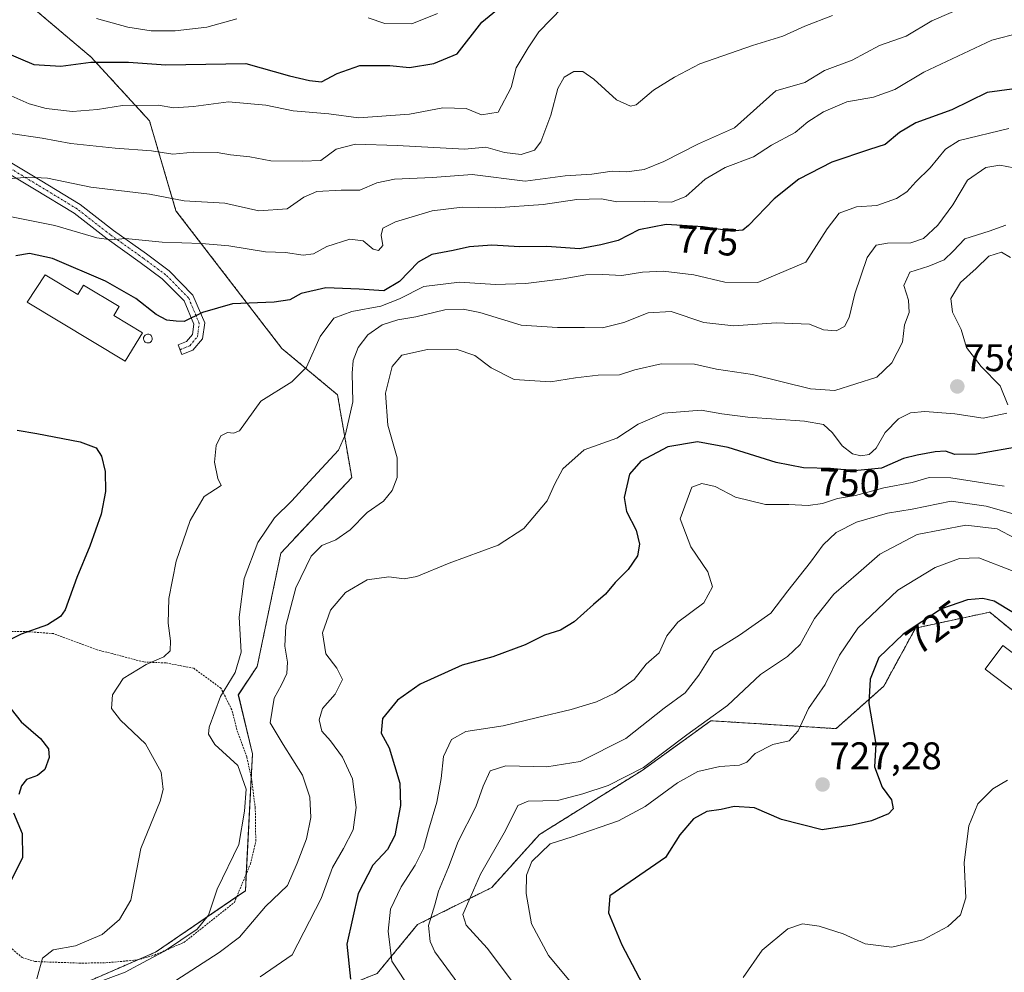
# Model space of a CAD drawing. Units: metres. Extents: x 593457 to 596893, y 4754516 to 4756876.
# Drawn here: x 594379 to 594634, y 4756202 to 4756449 of the extents above; entities that cross this region are included whole.
import ezdxf
from ezdxf.enums import TextEntityAlignment as Align

# ---------------------------------------------------------------- set-up
doc = ezdxf.new("R2010")
doc.units = ezdxf.units.M
doc.header["$MEASUREMENT"] = 0
doc.linetypes.add('TRAZO_Y_PUNTO', pattern=[1, 0.5, -0.25, 0, -0.25])
doc.linetypes.add('TRAZOS', pattern=[0.75, 0.5, -0.25])
for name, color, linetype, lineweight in [('Alambrada', 19, 'TRAZOS', 0), ('Arbolado forestal', 92, 'TRAZOS', 0), ('Arbolado forestal CxS', 92, 'Continuous', 0), ('Camino', 19, 'Continuous', 0), ('Camino Cxs', 19, 'Continuous', 0), ('Camino eje', 39, 'TRAZO_Y_PUNTO', 13), ('Carátula', 7, 'Continuous', 5), ('Curva de nivel maestra', 36, 'Continuous', 30), ('Curva de nivel normal', 36, 'Continuous', 0), ('Depósito genérico', 232, 'Continuous', 0), ('Depósito genérico Cxs', 232, 'Continuous', 0), ('Edificación industrial', 135, 'Continuous', 13), ('Edificación industrial Cxs', 135, 'Continuous', 13), ('Edificación ligera', 1, 'Continuous', 0), ('Edificación ligera Cxs', 1, 'Continuous', 0), ('Pastizal CxS', 92, 'Continuous', 0), ('Punto de cota en terreno', 7, 'Continuous', 0), ('Rótulo de curva de nivel directora', 19, 'Continuous', 0), ('Rótulo de punto de cota en terreno', 19, 'Continuous', 0)]:
    doc.layers.add(name, color=color, linetype=linetype, lineweight=lineweight)
doc.styles.add('Arial', font='txt', dxfattribs={"height": 0.2})

# ---------------------------------------------------------------- blocks, each defined once
blk = doc.blocks.new('*U187')
at = {"layer": 'Curva de nivel normal', "color": 36, "linetype": 'Continuous', "lineweight": 0}
blk.add_polyline3d([(594376.02, 4756408.08, 785), (594380.93, 4756408.46, 785), (594385.94, 4756408.2, 785), (594397.15, 4756405.9, 785), (594412.36, 4756404.06, 785), (594421.35, 4756402.38, 785), (594431.91, 4756401.72, 785), (594440.72, 4756399.76, 785), (594448.07, 4756400.32, 785), (594452.41, 4756403.33, 785), (594455.74, 4756404.75, 785), (594462.08, 4756405.11, 785), (594466.91, 4756405.1, 785), (594471.29, 4756406.99, 785), (594475.91, 4756407.94, 785), (594485.74, 4756408.4, 785), (594496, 4756409.21, 785), (594509.74, 4756407.47, 785), (594520.16, 4756408.84, 785), (594527.08, 4756409.28, 785), (594532.33, 4756410.03, 785), (594536.17, 4756409.86, 785), (594540.6, 4756410.52, 785), (594545.74, 4756412.57, 785), (594554.74, 4756417.14, 785), (594564.07, 4756421.25, 785), (594574.74, 4756430.9, 785), (594582.31, 4756433.02, 785), (594587.41, 4756436.19, 785), (594594.54, 4756438.82, 785), (594601.61, 4756442.62, 785), (594608.54, 4756445.04, 785), (594615.21, 4756449.02, 785), (594624.63, 4756453.1, 785)], dxfattribs=at)
blk = doc.blocks.new('*U209')
at = {"layer": 'Curva de nivel normal', "color": 36, "linetype": 'Continuous', "lineweight": 0}
for points in [[(594398.6, 4756449.64, 805), (594406.73, 4756447.4, 805), (594412.8, 4756446.41, 805), (594419.07, 4756446.42, 805), (594427.28, 4756447.43, 805), (594435.01, 4756449.51, 805)], [(594469.07, 4756449.8, 805), (594473.41, 4756448.33, 805), (594480.41, 4756448.25, 805), (594487.02, 4756450.91, 805)]]:
    blk.add_polyline3d(points, dxfattribs=at)
blk = doc.blocks.new('5PATER')
at = {"layer": 'Carátula', "linetype": 'Continuous', "lineweight": 5}
h = blk.add_hatch(color=250, dxfattribs=at)
edge = h.paths.add_edge_path()
edge.add_ellipse((0, 0.01), major_axis=(-1.33, -1.34), ratio=0.999422, start_angle=0, end_angle=360)

msp = doc.modelspace()

# ---------------------------------------------------------------- linework, layer by layer
at = {"layer": 'Alambrada', "color": 19, "linetype": 'TRAZOS', "lineweight": 0}
for points in [[(594394.21, 4756204.68, 768.4), (594401.05, 4756204.76, 768.06), (594409.17, 4756205.49, 769.35), (594413.64, 4756206.76, 770.85), (594421.32, 4756210.05, 766.06), (594434.4, 4756220.44, 767.25), (594438.53, 4756230.36, 766.01), (594439.93, 4756236.29, 765.23), (594439.8, 4756244.85, 766.9), (594438.85, 4756252.45, 766.04), (594437.57, 4756258.13, 764.33), (594435.05, 4756265.17, 765.56), (594433.73, 4756270.36, 770.06), (594430.89, 4756275.97, 767.86), (594423.8, 4756281.17, 768.2), (594416.64, 4756282.52, 770.15), (594410.89, 4756282.77, 770.62), (594402.73, 4756284.93, 772), (594398.85, 4756285.89, 772.59), (594387.48, 4756290.13, 774.71), (594380.09, 4756290.68, 775.37), (594375.09, 4756290.68, 776.25)], [(594376.2, 4756208.85, 773.72), (594379.32, 4756206.13, 772.27), (594382.69, 4756205.09, 771.04), (594394.21, 4756204.68, 768.4)]]:
    msp.add_polyline3d(points, dxfattribs=at)
at = {"layer": 'Arbolado forestal', "color": 92, "linetype": 'TRAZOS', "lineweight": 0}
for points in [[(594379.41, 4756454.71, 805.58), (594397.26, 4756439.6, 800.19), (594412.37, 4756423.12, 793.15), (594419.24, 4756399.77, 783.39), (594446.7, 4756364.06, 771.49), (594461.13, 4756352.05, 766.86), (594464.8, 4756330.61, 762.86), (594446.43, 4756311.02, 762.75), (594440.3, 4756281.62, 763.49), (594435.4, 4756274.27, 763.45), (594439.08, 4756258.96, 763.35), (594438.76, 4756252.84, 764.37), (594437.47, 4756227.81, 763.5), (594437.24, 4756223.44, 762.73), (594435.01, 4756221.92, 763.04), (594413.97, 4756207.52, 765.22), (594409.54, 4756205.6, 765.44), (594391.76, 4756197.88, 765.39)], [(594398.66, 4756097.9, 766.83), (594399, 4756101.49, 766.27), (594400.21, 4756113.9, 764.12), (594400.49, 4756116.88, 764.16), (594400.55, 4756117.78, 764.2), (594400.8, 4756121.84, 764.56), (594401.72, 4756136.48, 762.82), (594406.01, 4756153.01, 759.29), (594402.75, 4756163.54, 761.88), (594407.84, 4756170.16, 759.72), (594407.84, 4756180.57, 758.48), (594409.68, 4756194.05, 759.24), (594450.82, 4756193.76, 751.42), (594471.42, 4756202, 746.96), (594481.87, 4756214.66, 740.93), (594501.09, 4756224.28, 732.55), (594513.46, 4756238.01, 730.83), (594540.13, 4756254.67, 734.51), (594557.89, 4756267.53, 734.46), (594590.37, 4756265.48, 727.28), (594602.73, 4756276.46, 723.11), (594610.97, 4756291.57, 724.36), (594630.2, 4756295.69, 723.51), (594668.66, 4756264.1, 722.78)]]:
    msp.add_polyline3d(points, dxfattribs=at)
at = {"layer": 'Arbolado forestal CxS', "color": 92, "linetype": 'Continuous', "lineweight": 0}
for points in [[(594391.76, 4756197.88, 765.39), (594413.97, 4756207.52, 765.22), (594437.24, 4756223.44, 762.73), (594439.08, 4756258.96, 763.35), (594435.41, 4756274.27, 763.45), (594440.3, 4756281.62, 763.49), (594446.43, 4756311.02, 762.75), (594464.8, 4756330.61, 762.86), (594461.13, 4756352.05, 766.86), (594446.71, 4756364.06, 771.49), (594419.24, 4756399.77, 783.39), (594412.37, 4756423.12, 793.15), (594397.26, 4756439.6, 800.19), (594379.41, 4756454.71, 805.58)], [(594668.66, 4756264.1, 722.78), (594630.2, 4756295.69, 723.51), (594610.97, 4756291.57, 724.36), (594602.73, 4756276.46, 723.11), (594590.37, 4756265.48, 727.28), (594557.89, 4756267.53, 734.46), (594540.13, 4756254.67, 734.51), (594513.46, 4756238.01, 730.83), (594501.09, 4756224.28, 732.55), (594481.87, 4756214.66, 740.93), (594471.42, 4756202, 746.96)]]:
    msp.add_polyline3d(points, dxfattribs=at)
at = {"layer": 'Camino', "color": 19, "linetype": 'Continuous', "lineweight": 0}
msp.add_polyline3d([(594376.23, 4756412.36, 786.16), (594384, 4756407.69, 784.44), (594394.39, 4756401.37, 782.58), (594403, 4756394.67, 780.51), (594411.56, 4756388.57, 778.31), (594417.44, 4756384.22, 777.3), (594423.65, 4756377.92, 775.83), (594426.68, 4756370.75, 774.46), (594426.1, 4756366.59, 774.05), (594423.65, 4756363.65, 773.82), (594420.8, 4756362.5, 773.65), (594419.78, 4756365, 774.07), (594422.01, 4756365.9, 774.14), (594423.53, 4756367.73, 774.29), (594423.9, 4756370.39, 774.63), (594421.37, 4756376.4, 775.73), (594415.67, 4756382.17, 776.86), (594409.97, 4756386.39, 777.94), (594401.38, 4756392.51, 779.75), (594392.85, 4756399.15, 781.97), (594382.6, 4756405.37, 783.73), (594374.81, 4756410.07, 785.51)], dxfattribs=at)
at = {"layer": 'Camino Cxs', "color": 19, "linetype": 'Continuous', "lineweight": 0}
msp.add_polyline3d([(594376.23, 4756412.36, 786.16), (594384, 4756407.69, 784.44), (594394.39, 4756401.37, 782.58), (594403, 4756394.67, 780.51), (594411.56, 4756388.57, 778.31), (594417.44, 4756384.22, 777.3), (594423.65, 4756377.92, 775.83), (594426.68, 4756370.75, 774.46), (594426.1, 4756366.59, 774.05), (594423.65, 4756363.65, 773.82), (594420.8, 4756362.5, 773.65), (594419.78, 4756365, 774.07), (594422.01, 4756365.9, 774.14), (594423.53, 4756367.73, 774.29), (594423.9, 4756370.39, 774.63), (594421.37, 4756376.4, 775.73), (594415.67, 4756382.17, 776.86), (594409.97, 4756386.39, 777.94), (594401.38, 4756392.51, 779.75), (594392.85, 4756399.15, 781.97), (594382.6, 4756405.37, 783.73), (594374.81, 4756410.07, 785.51)], dxfattribs=at)
at = {"layer": 'Camino eje', "color": 39, "linetype": 'TRAZO_Y_PUNTO', "lineweight": 13}
msp.add_polyline3d([(594420.29, 4756363.75, 773.93), (594422.83, 4756364.78, 773.97), (594424.81, 4756367.16, 774.17), (594425.29, 4756370.57, 774.55), (594422.51, 4756377.16, 775.77), (594416.56, 4756383.19, 776.99), (594410.76, 4756387.48, 778.15), (594402.19, 4756393.59, 780.14), (594393.62, 4756400.26, 782.23), (594383.3, 4756406.53, 784.11), (594375.52, 4756411.21, 785.87)], dxfattribs=at)
at = {"layer": 'Curva de nivel maestra', "color": 36, "linetype": 'Continuous', "lineweight": 30}
for points in [[(594359.15, 4756450.42, 800), (594365.17, 4756446.93, 800), (594370.37, 4756443.08, 800), (594374.84, 4756440.95, 800), (594382.35, 4756437.69, 800), (594389.43, 4756437.24, 800), (594397.18, 4756438.35, 800), (594406.95, 4756438.35, 800), (594416.61, 4756437.64, 800), (594437.33, 4756438.01, 800), (594448.64, 4756434.79, 800), (594453.88, 4756433.6, 800), (594456.96, 4756433.22, 800), (594461, 4756435.34, 800), (594466.95, 4756437.47, 800), (594474.72, 4756437.46, 800), (594479.75, 4756436.9, 800), (594486.08, 4756437.99, 800), (594492.12, 4756440.44, 800), (594498.5, 4756448.66, 800), (594509, 4756457.29, 800)], [(594642.34, 4756432.18, 775), (594629.54, 4756430.49, 775), (594620.42, 4756425.99, 775), (594611.09, 4756422.61, 775), (594606.82, 4756420.11, 775), (594603.08, 4756417, 775), (594599.01, 4756415.7, 775), (594589.3, 4756412.4, 775), (594580.71, 4756407.98, 775), (594574.32, 4756402.86, 775), (594567.69, 4756395.93, 775), (594566.21, 4756394.79, 775), (594563.2, 4756394.49, 775), (594555.91, 4756395.63, 775), (594546.3, 4756396.25, 775), (594539.24, 4756394.86, 775), (594533.86, 4756392.04, 775), (594529.39, 4756390.92, 775), (594523.86, 4756389.92, 775), (594515.41, 4756390.48, 775), (594508.41, 4756390.45, 775), (594501.09, 4756390.84, 775), (594495.31, 4756390.45, 775), (594491.09, 4756389.46, 775), (594485.57, 4756388.43, 775), (594482.07, 4756386.48, 775), (594477.15, 4756381.4, 775), (594473.16, 4756379.03, 775), (594466.74, 4756379.43, 775), (594458.08, 4756379.79, 775), (594451.74, 4756378.32, 775), (594448.74, 4756376.7, 775), (594444.74, 4756376.07, 775), (594433.92, 4756375.62, 775), (594426.11, 4756373.42, 775), (594421.39, 4756371.09, 775), (594419.29, 4756371.13, 775), (594416.88, 4756371.43, 775), (594414.07, 4756372.9, 775), (594408.8, 4756377.06, 775), (594400.99, 4756381.55, 775), (594387.22, 4756387.42, 775), (594381.28, 4756388.7, 775), (594377.74, 4756388.08, 775)], [(594378.08, 4756342.87, 775), (594383.15, 4756342.04, 775), (594394.41, 4756339.88, 775), (594398.55, 4756338.3, 775), (594399.92, 4756336.11, 775), (594400.88, 4756332.18, 775), (594401, 4756326.98, 775), (594399.81, 4756321.14, 775), (594396.9, 4756312.78, 775), (594393.52, 4756304.64, 775), (594390.51, 4756296.33, 775), (594389.31, 4756294.57, 775), (594385.96, 4756292.41, 775), (594379.11, 4756289.97, 775), (594375.78, 4756288.32, 775)], [(594638.6, 4756338.75, 750), (594626.77, 4756336.66, 750), (594621.2, 4756336.58, 750), (594618.77, 4756337.4, 750), (594616.07, 4756337.3, 750), (594611.37, 4756336.38, 750), (594607.86, 4756335.56, 750), (594602.13, 4756333.01, 750), (594595.12, 4756332.34, 750), (594588.94, 4756332.92, 750), (594581.9, 4756333.14, 750), (594574.84, 4756334.48, 750), (594562.41, 4756338.43, 750), (594554.41, 4756339.88, 750), (594546.74, 4756338.52, 750), (594539.74, 4756334.88, 750), (594536.79, 4756331.44, 750), (594535.44, 4756325.44, 750), (594536, 4756321.77, 750), (594538.57, 4756316.91, 750), (594539.44, 4756313.33, 750), (594538.87, 4756310.28, 750), (594536.49, 4756306.72, 750), (594533.07, 4756303.34, 750), (594530.62, 4756300.34, 750), (594527.46, 4756297.71, 750), (594522.51, 4756293.19, 750), (594518.94, 4756291.03, 750), (594514.82, 4756289.75, 750), (594509.74, 4756287.21, 750), (594501.41, 4756284.09, 750), (594493.44, 4756281.92, 750), (594482.54, 4756276.99, 750), (594476.66, 4756272.91, 750), (594472.81, 4756268.12, 750), (594472.46, 4756264.34, 750), (594474.49, 4756260.52, 750), (594477.26, 4756251.33, 750), (594477.41, 4756245.58, 750), (594476, 4756237.77, 750), (594474.08, 4756234.11, 750), (594470.26, 4756230.11, 750), (594466.46, 4756222.74, 750), (594463.5, 4756209.57, 750), (594464.45, 4756200.49, 750)], [(594636.4, 4756295.53, 725), (594631.33, 4756298.53, 725), (594628.41, 4756299.22, 725), (594624.41, 4756298.91, 725), (594617.74, 4756296.54, 725), (594607.74, 4756289.96, 725), (594601.44, 4756283.92, 725), (594599.18, 4756278.35, 725), (594598.86, 4756272.01, 725), (594600.72, 4756261.49, 725), (594600.3, 4756255.6, 725), (594602.29, 4756250.32, 725), (594604.78, 4756247.04, 725), (594605.22, 4756244.73, 725), (594603.96, 4756243.36, 725), (594599.57, 4756241.56, 725), (594594.53, 4756240.47, 725), (594586.74, 4756239.23, 725), (594576.22, 4756241.92, 725), (594569.23, 4756244.93, 725), (594563.97, 4756245.25, 725), (594560.57, 4756244.51, 725), (594556.87, 4756244.03, 725), (594553.43, 4756242.09, 725), (594549.84, 4756237.93, 725), (594546.18, 4756232.07, 725), (594531.68, 4756222.11, 725), (594531.36, 4756217.69, 725), (594534.84, 4756209.45, 725), (594540.17, 4756199.18, 725)], [(594375.22, 4756272.19, 775), (594379.09, 4756267.22, 775), (594384.12, 4756262.92, 775), (594386.22, 4756260.25, 775), (594386.39, 4756258, 775), (594385.24, 4756254.91, 775), (594383.31, 4756253.37, 775), (594380.46, 4756252.32, 775), (594379.18, 4756250.61, 775), (594378.46, 4756248.44, 775)], [(594377.08, 4756243.65, 775), (594379.38, 4756238.3, 775), (594379.49, 4756232.09, 775), (594376.63, 4756226.3, 775)]]:
    msp.add_polyline3d(points, dxfattribs=at)
at = {"layer": 'Curva de nivel normal', "color": 36, "linetype": 'Continuous', "lineweight": 0}
for points in [[(594522.51, 4756455.65, 795), (594513.28, 4756446.17, 795), (594510.54, 4756442.06, 795), (594507.4, 4756436.84, 795), (594506.12, 4756431.73, 795), (594502.74, 4756425.32, 795), (594498.41, 4756424.65, 795), (594494.45, 4756426.3, 795), (594488.43, 4756426.43, 795), (594479.78, 4756424.86, 795), (594466.53, 4756423.88, 795), (594458.86, 4756424.89, 795), (594449.64, 4756425.67, 795), (594442.56, 4756427.13, 795), (594432.87, 4756428.06, 795), (594423.74, 4756426.82, 795), (594418.61, 4756426.48, 795), (594414.7, 4756427.16, 795), (594405.37, 4756427.06, 795), (594398.9, 4756426, 795), (594392.41, 4756425.54, 795), (594385.56, 4756426.3, 795), (594381.21, 4756427.55, 795), (594376.54, 4756429.57, 795)], [(594376.33, 4756419.82, 790), (594384.56, 4756418.6, 790), (594391.96, 4756417.25, 790), (594403.48, 4756415.98, 790), (594412.91, 4756415.28, 790), (594418.43, 4756414.47, 790), (594423.88, 4756415.01, 790), (594429.88, 4756414.91, 790), (594433.41, 4756414.29, 790), (594438.41, 4756413.77, 790), (594443.81, 4756412.76, 790), (594452.02, 4756412.63, 790), (594456.81, 4756412.81, 790), (594460.74, 4756415.73, 790), (594465.75, 4756417.07, 790), (594476.61, 4756416.68, 790), (594494.05, 4756415.75, 790), (594499.61, 4756416.23, 790), (594504.39, 4756414.87, 790), (594508.7, 4756414.39, 790), (594512.17, 4756415.48, 790), (594513.81, 4756417.66, 790), (594516.42, 4756424.58, 790), (594518.23, 4756431.48, 790), (594519.9, 4756434.41, 790), (594522.43, 4756435.92, 790), (594524.71, 4756435.9, 790), (594527.59, 4756433.87, 790), (594533.48, 4756428.53, 790), (594537.05, 4756426.94, 790), (594538.59, 4756427.21, 790), (594543.08, 4756431.04, 790), (594548.45, 4756434.43, 790), (594555.08, 4756437.92, 790), (594568.74, 4756442.64, 790), (594576.61, 4756445.02, 790), (594582.26, 4756447.65, 790), (594589.41, 4756450.44, 790)], [(594374.43, 4756398.65, 780), (594387.82, 4756395.98, 780), (594398.71, 4756392.74, 780), (594402.46, 4756392.27, 780), (594406.16, 4756392.63, 780), (594415.65, 4756391.67, 780), (594425.86, 4756391.32, 780), (594432.97, 4756390.67, 780), (594442.42, 4756389.1, 780), (594447.6, 4756388.94, 780), (594452.2, 4756388.26, 780), (594454.87, 4756388.59, 780), (594458.32, 4756390.48, 780), (594464.29, 4756392.38, 780), (594467.74, 4756391.99, 780), (594470.36, 4756389.84, 780), (594471.72, 4756389.46, 780), (594472.86, 4756390.8, 780), (594472.42, 4756393.49, 780), (594472.91, 4756395.25, 780), (594476.18, 4756396.9, 780), (594485.68, 4756399.79, 780), (594493.41, 4756400.74, 780), (594502.07, 4756400.54, 780), (594514.43, 4756401.38, 780), (594523.16, 4756402.73, 780), (594529.56, 4756402.84, 780), (594533.53, 4756402.07, 780), (594540.74, 4756402.21, 780), (594547.74, 4756402.05, 780), (594551.41, 4756403.46, 780), (594556.41, 4756407.99, 780), (594561.63, 4756411.02, 780), (594568.97, 4756413.79, 780), (594573.63, 4756416.78, 780), (594579.74, 4756420.04, 780), (594583.07, 4756422.83, 780), (594587.09, 4756425.44, 780), (594593.15, 4756428.04, 780), (594600.1, 4756429.23, 780), (594605.62, 4756431.24, 780), (594613.15, 4756435.73, 780), (594630.72, 4756444.04, 780), (594638.14, 4756445.9, 780)], [(594383.16, 4756200.59, 770), (594384.6, 4756205.95, 770), (594387.36, 4756208.14, 770), (594393.2, 4756209.16, 770), (594400.11, 4756212.06, 770), (594404.58, 4756215.98, 770), (594407.5, 4756221.01, 770), (594410.12, 4756234.44, 770), (594415.17, 4756246.65, 770), (594415.94, 4756249.67, 770), (594415.44, 4756254.16, 770), (594411.36, 4756261.57, 770), (594404.85, 4756267.67, 770), (594402.49, 4756270.72, 770), (594402.75, 4756274.24, 770), (594405.55, 4756278.52, 770), (594411.55, 4756282.09, 770), (594416.13, 4756284.1, 770), (594417.71, 4756285.7, 770), (594417.86, 4756288.23, 770), (594417.24, 4756292.87, 770), (594417.43, 4756299.19, 770), (594419.32, 4756308.89, 770), (594422.92, 4756319.47, 770), (594426.53, 4756325.66, 770), (594430.98, 4756328.56, 770), (594430.09, 4756330.37, 770), (594429.19, 4756334.56, 770), (594429.68, 4756338.93, 770), (594430.89, 4756341.44, 770), (594432.64, 4756342.3, 770), (594434.18, 4756342.07, 770), (594435.73, 4756342.68, 770), (594441.27, 4756350.39, 770), (594449.26, 4756355.45, 770), (594453.07, 4756359.21, 770), (594456.63, 4756367.16, 770), (594460.16, 4756371.94, 770), (594464.87, 4756373.68, 770), (594472.31, 4756375.01, 770), (594477.18, 4756376.9, 770), (594483.54, 4756380.11, 770), (594492.77, 4756381.29, 770), (594502.12, 4756380.69, 770), (594509.95, 4756380.93, 770), (594519.62, 4756382.12, 770), (594525.53, 4756383.18, 770), (594529.9, 4756383.29, 770), (594534.85, 4756382.98, 770), (594540.19, 4756383.88, 770), (594545.52, 4756384.12, 770), (594553.51, 4756383.18, 770), (594561.54, 4756381.24, 770), (594570.11, 4756381.16, 770), (594582.55, 4756386.44, 770), (594588.07, 4756395.06, 770), (594591.22, 4756399.17, 770), (594595.66, 4756400.82, 770), (594600.95, 4756401.12, 770), (594606.08, 4756403, 770), (594608.71, 4756404.71, 770), (594611.08, 4756407.31, 770), (594614.81, 4756410.91, 770), (594618.74, 4756415.77, 770), (594622.33, 4756418.04, 770), (594635.21, 4756421.14, 770)], [(594396.54, 4756198.81, 765), (594406.08, 4756202.36, 765), (594411.82, 4756205.43, 765), (594416.26, 4756207.74, 765), (594424.7, 4756213.46, 765), (594427.71, 4756217.12, 765), (594429.93, 4756223.82, 765), (594435.51, 4756235.47, 765), (594437.03, 4756244.04, 765), (594437.46, 4756249.82, 765), (594435.25, 4756255.95, 765), (594429.31, 4756261.34, 765), (594427.66, 4756264.07, 765), (594427.81, 4756265.86, 765), (594430.78, 4756273.82, 765), (594434.59, 4756280.08, 765), (594436.1, 4756285.33, 765), (594435.64, 4756294.41, 765), (594436.88, 4756304.44, 765), (594440.49, 4756313.77, 765), (594444.82, 4756320.11, 765), (594449.25, 4756324.53, 765), (594453.81, 4756329.48, 765), (594461.37, 4756337.72, 765), (594463.22, 4756341.81, 765), (594465.1, 4756350.19, 765), (594464.95, 4756357.65, 765), (594465.14, 4756360.92, 765), (594466.46, 4756364.36, 765), (594468.99, 4756367.63, 765), (594472.72, 4756370.18, 765), (594476.74, 4756371.47, 765), (594481.41, 4756372.31, 765), (594488.91, 4756374.1, 765), (594493.73, 4756374.22, 765), (594498.01, 4756373.37, 765), (594508.74, 4756370.09, 765), (594518.14, 4756369.51, 765), (594525.18, 4756369.55, 765), (594529.79, 4756369.43, 765), (594535.32, 4756370.77, 765), (594541.68, 4756373.32, 765), (594547.63, 4756373.63, 765), (594556.07, 4756370.81, 765), (594563.84, 4756369.96, 765), (594574.82, 4756370.76, 765), (594583.53, 4756370.38, 765), (594587.16, 4756368.89, 765), (594590.43, 4756368.66, 765), (594592.57, 4756369.81, 765), (594593.73, 4756372.1, 765), (594595.24, 4756378.23, 765), (594598.41, 4756387.7, 765), (594600.74, 4756390.83, 765), (594603.74, 4756391.39, 765), (594609.74, 4756391.5, 765), (594613.07, 4756392.55, 765), (594616.74, 4756396.04, 765), (594620.63, 4756401.32, 765), (594624.48, 4756407.69, 765), (594629.21, 4756411.01, 765), (594632.84, 4756411.62, 765), (594638.25, 4756410.6, 765)], [(594417.74, 4756199.22, 760), (594430.41, 4756207.43, 760), (594435.75, 4756211.4, 760), (594442.47, 4756219.32, 760), (594448.12, 4756224.77, 760), (594450.62, 4756230.56, 760), (594453.09, 4756236.9, 760), (594454.24, 4756242.45, 760), (594453.98, 4756247.73, 760), (594452.08, 4756253.42, 760), (594447.07, 4756261.33, 760), (594443.63, 4756266.95, 760), (594444.71, 4756273.4, 760), (594446.64, 4756276.87, 760), (594447.94, 4756279.75, 760), (594448.17, 4756282.76, 760), (594447.44, 4756286.86, 760), (594447.68, 4756292.17, 760), (594450.32, 4756302.02, 760), (594454.28, 4756310.19, 760), (594457.07, 4756312.96, 760), (594460.65, 4756314.46, 760), (594464.38, 4756317.03, 760), (594468.77, 4756321.53, 760), (594473, 4756324.49, 760), (594475.32, 4756327.23, 760), (594476.62, 4756330.63, 760), (594476.55, 4756335.75, 760), (594474.18, 4756344.18, 760), (594473.54, 4756352.44, 760), (594475.26, 4756359.43, 760), (594477.8, 4756362.33, 760), (594484.49, 4756363.84, 760), (594491.9, 4756363.93, 760), (594496.76, 4756362.22, 760), (594500.94, 4756359.01, 760), (594506.93, 4756356.06, 760), (594516.33, 4756355.4, 760), (594522.84, 4756356.49, 760), (594528.74, 4756357.15, 760), (594534.19, 4756357.27, 760), (594538.17, 4756358.53, 760), (594545.05, 4756360.09, 760), (594553.65, 4756360.04, 760), (594559.36, 4756358.7, 760), (594568.73, 4756357.35, 760), (594583.74, 4756353.57, 760), (594590.09, 4756353.13, 760), (594600.95, 4756356.65, 760), (594604.83, 4756360.37, 760), (594607.59, 4756365.72, 760), (594608.14, 4756370.2, 760), (594609.35, 4756373.44, 760), (594609.16, 4756376.61, 760), (594607.97, 4756380.44, 760), (594609.47, 4756383.9, 760), (594614.39, 4756385.38, 760), (594618.41, 4756387.04, 760), (594620.74, 4756389.31, 760), (594623.74, 4756392.53, 760), (594630.07, 4756394.51, 760), (594634.42, 4756396.05, 760)], [(594634.91, 4756349.44, 755), (594632.92, 4756354.36, 755), (594628.02, 4756359.43, 755), (594624.22, 4756364.35, 755), (594622.77, 4756368.99, 755), (594620.6, 4756373.5, 755), (594620.1, 4756377.02, 755), (594622.63, 4756381.16, 755), (594626.74, 4756384.79, 755), (594629.96, 4756388.01, 755), (594633.26, 4756389.03, 755), (594635.59, 4756387.63, 755)], [(594441.06, 4756201.14, 755), (594449.33, 4756206.86, 755), (594456.88, 4756221.4, 755), (594459.85, 4756229.47, 755), (594462.71, 4756234.41, 755), (594465.17, 4756239.25, 755), (594465.94, 4756245, 755), (594464.98, 4756252.44, 755), (594462.39, 4756258.09, 755), (594459.26, 4756262.29, 755), (594457.09, 4756264.79, 755), (594456.33, 4756267.73, 755), (594457.2, 4756270.68, 755), (594460.47, 4756274.44, 755), (594462.37, 4756278.2, 755), (594460.96, 4756281.14, 755), (594458.05, 4756284.84, 755), (594457.19, 4756290.35, 755), (594459.3, 4756296.18, 755), (594463.15, 4756300.83, 755), (594468.8, 4756304.04, 755), (594474.42, 4756304.87, 755), (594478.4, 4756304.32, 755), (594481.7, 4756304.96, 755), (594490.06, 4756308.41, 755), (594502.74, 4756313.1, 755), (594509.41, 4756317.36, 755), (594515.49, 4756324.58, 755), (594517.43, 4756328.96, 755), (594519.52, 4756332.86, 755), (594525.06, 4756337.77, 755), (594533.57, 4756340.79, 755), (594539.05, 4756344.4, 755), (594545.74, 4756347.33, 755), (594555.41, 4756348.11, 755), (594560.74, 4756347.11, 755), (594567.52, 4756346.22, 755), (594582.22, 4756345.23, 755), (594587.13, 4756344.38, 755), (594589.43, 4756342.15, 755), (594591.98, 4756338.78, 755), (594594.62, 4756336.74, 755), (594596.8, 4756336.24, 755), (594598.99, 4756336.59, 755), (594600.8, 4756338.23, 755), (594603.07, 4756342.27, 755), (594606.58, 4756345.82, 755), (594609.69, 4756347.36, 755), (594613.36, 4756347.73, 755), (594621.21, 4756347.11, 755), (594628.55, 4756346.03, 755), (594634.64, 4756347.3, 755)], [(594480.32, 4756197.53, 745), (594475.24, 4756205.21, 745), (594474.22, 4756212.95, 745), (594474.86, 4756218.65, 745), (594477.61, 4756224.44, 745), (594481.29, 4756230.11, 745), (594483.45, 4756234.44, 745), (594484.7, 4756239.18, 745), (594486.89, 4756246.42, 745), (594488.03, 4756252.52, 745), (594488.64, 4756258.24, 745), (594490.66, 4756262.68, 745), (594494.41, 4756264.72, 745), (594504.07, 4756266.2, 745), (594512.98, 4756268.41, 745), (594521.69, 4756270.46, 745), (594528.3, 4756272.46, 745), (594533.03, 4756274.71, 745), (594538.06, 4756278.19, 745), (594541.12, 4756282.17, 745), (594544.54, 4756285.1, 745), (594546.48, 4756289.59, 745), (594549.31, 4756293.06, 745), (594556.07, 4756298.09, 745), (594558.32, 4756302.24, 745), (594557.09, 4756306.16, 745), (594552.75, 4756312.6, 745), (594549.95, 4756319.92, 745), (594553.01, 4756328.14, 745), (594555.57, 4756329.04, 745), (594559.02, 4756328.28, 745), (594564.33, 4756325.54, 745), (594572.11, 4756323.59, 745), (594578.1, 4756323.57, 745), (594583.12, 4756323.35, 745), (594586.86, 4756323.88, 745), (594590.74, 4756325.17, 745), (594595.41, 4756325.9, 745), (594602.74, 4756327.92, 745), (594610.07, 4756329.28, 745), (594614.53, 4756330.58, 745), (594620.12, 4756330.54, 745), (594634, 4756328.37, 745)], [(594493.54, 4756197.81, 740), (594486.34, 4756207.57, 740), (594485.1, 4756210.26, 740), (594484.7, 4756214.47, 740), (594486.38, 4756219.77, 740), (594487.34, 4756223.36, 740), (594489.89, 4756229.59, 740), (594492.41, 4756236.24, 740), (594496.99, 4756245.24, 740), (594498.84, 4756250.56, 740), (594500.71, 4756254.51, 740), (594504.74, 4756255.8, 740), (594515.41, 4756255.58, 740), (594524.03, 4756257, 740), (594535.91, 4756262.96, 740), (594545.82, 4756270.76, 740), (594551.22, 4756274.75, 740), (594554.76, 4756279.37, 740), (594558.68, 4756285.6, 740), (594565.31, 4756289.71, 740), (594573.44, 4756295.44, 740), (594577.88, 4756301.19, 740), (594583.78, 4756308.66, 740), (594587, 4756313.16, 740), (594590.43, 4756316.34, 740), (594595.66, 4756319.05, 740), (594603.74, 4756321.33, 740), (594610.07, 4756322.39, 740), (594620.21, 4756324.48, 740), (594629.3, 4756323.16, 740), (594636.87, 4756321, 740)], [(594636.7, 4756314.92, 735), (594632.15, 4756317.28, 735), (594624.02, 4756318.28, 735), (594611.37, 4756315.85, 735), (594601.71, 4756310.72, 735), (594596.16, 4756305.91, 735), (594589.76, 4756300.39, 735), (594584.78, 4756294.07, 735), (594581.06, 4756287.3, 735), (594577.75, 4756284.15, 735), (594570.77, 4756279.56, 735), (594562.27, 4756271.52, 735), (594551.71, 4756263.88, 735), (594540.48, 4756255.41, 735), (594531.3, 4756250.71, 735), (594524.74, 4756248.61, 735), (594518.14, 4756246.83, 735), (594510.58, 4756246.69, 735), (594507.9, 4756245.51, 735), (594504.63, 4756239.11, 735), (594498.21, 4756227.77, 735), (594495.17, 4756220.86, 735), (594493.62, 4756217.26, 735), (594494.45, 4756214.49, 735), (594499.88, 4756208.58, 735), (594507.77, 4756198.13, 735)], [(594524.55, 4756196.16, 730), (594515.78, 4756206.68, 730), (594511.42, 4756214.89, 730), (594510.06, 4756222.76, 730), (594510.1, 4756227.47, 730), (594511.5, 4756231.01, 730), (594516.27, 4756235.61, 730), (594521.96, 4756237.46, 730), (594533.97, 4756241.56, 730), (594540.91, 4756245.3, 730), (594549.27, 4756251.44, 730), (594554.56, 4756254.36, 730), (594560.23, 4756255.69, 730), (594565.37, 4756255.99, 730), (594567.28, 4756256.77, 730), (594569.37, 4756259.02, 730), (594573.97, 4756261.37, 730), (594578.24, 4756262.36, 730), (594580.51, 4756264.88, 730), (594583.2, 4756270.68, 730), (594587.56, 4756276.95, 730), (594591.28, 4756284.51, 730), (594596.02, 4756291.55, 730), (594606.37, 4756301.37, 730), (594616.07, 4756307.29, 730), (594622.41, 4756309.64, 730), (594627.41, 4756309.76, 730), (594636.28, 4756306.28, 730)], [(594634.82, 4756252.11, 720), (594631.06, 4756249.9, 720), (594627.15, 4756245.95, 720), (594624.8, 4756240.29, 720), (594623.62, 4756230.81, 720), (594624.06, 4756221.6, 720), (594622.6, 4756217.2, 720), (594619.33, 4756214.21, 720), (594612.85, 4756210.74, 720), (594604.82, 4756208.79, 720), (594597.96, 4756209.71, 720), (594592.18, 4756212.27, 720), (594586.01, 4756214.22, 720), (594581.65, 4756214.9, 720), (594577.85, 4756213.6, 720), (594571.25, 4756208.05, 720), (594566.26, 4756200.91, 720)]]:
    msp.add_polyline3d(points, dxfattribs=at)
at = {"layer": 'Depósito genérico', "color": 232, "linetype": 'Continuous', "lineweight": 0}
msp.add_polyline3d([(594412.11, 4756365.5, 773.99), (594411.89, 4756365.49, 773.99), (594411.66, 4756365.52, 773.99), (594411.45, 4756365.6, 773.98), (594411.25, 4756365.72, 773.99), (594411.09, 4756365.88, 773.99), (594410.96, 4756366.07, 773.99), (594410.87, 4756366.28, 773.99), (594410.82, 4756366.5, 773.99), (594410.82, 4756366.73, 773.98), (594410.86, 4756366.95, 773.98), (594410.95, 4756367.16, 773.97), (594411.07, 4756367.35, 773.96), (594411.24, 4756367.51, 773.96), (594411.43, 4756367.64, 773.95), (594411.64, 4756367.72, 773.94), (594411.86, 4756367.76, 773.93), (594411.95, 4756367.77, 773.93), (594412.18, 4756367.75, 773.95), (594412.4, 4756367.68, 773.98), (594412.6, 4756367.57, 774.01), (594412.77, 4756367.42, 774.04), (594412.91, 4756367.24, 774.05), (594413.02, 4756367.04, 774.07), (594413.08, 4756366.82, 774.07), (594413.1, 4756366.59, 774.07), (594413.07, 4756366.37, 774.06), (594412.99, 4756366.15, 774.05), (594412.88, 4756365.95, 774.04), (594412.72, 4756365.78, 774.03), (594412.54, 4756365.65, 774.02), (594412.34, 4756365.55, 774.01), (594412.11, 4756365.5, 773.99)], dxfattribs=at)
at = {"layer": 'Depósito genérico Cxs', "color": 232, "linetype": 'Continuous', "lineweight": 0}
msp.add_polyline3d([(594412.11, 4756365.5, 773.99), (594411.89, 4756365.49, 773.99), (594411.66, 4756365.52, 773.99), (594411.45, 4756365.6, 773.98), (594411.25, 4756365.72, 773.99), (594411.09, 4756365.88, 773.99), (594410.96, 4756366.07, 773.99), (594410.87, 4756366.28, 773.99), (594410.82, 4756366.5, 773.99), (594410.82, 4756366.73, 773.98), (594410.86, 4756366.95, 773.98), (594410.95, 4756367.16, 773.97), (594411.07, 4756367.35, 773.96), (594411.24, 4756367.51, 773.96), (594411.43, 4756367.64, 773.95), (594411.64, 4756367.72, 773.94), (594411.86, 4756367.76, 773.93), (594411.95, 4756367.77, 773.93), (594412.18, 4756367.75, 773.95), (594412.4, 4756367.68, 773.98), (594412.6, 4756367.57, 774.01), (594412.77, 4756367.42, 774.04), (594412.91, 4756367.24, 774.05), (594413.02, 4756367.04, 774.07), (594413.08, 4756366.82, 774.07), (594413.1, 4756366.59, 774.07), (594413.07, 4756366.37, 774.06), (594412.99, 4756366.15, 774.05), (594412.88, 4756365.95, 774.04), (594412.72, 4756365.78, 774.03), (594412.54, 4756365.65, 774.02), (594412.34, 4756365.55, 774.01), (594412.11, 4756365.5, 773.99)], close=True, dxfattribs=at)
at = {"layer": 'Edificación industrial', "color": 135, "linetype": 'Continuous', "lineweight": 13}
msp.add_polyline3d([(594385.31, 4756383.16, 774.21), (594393.78, 4756378.06, 773.99), (594395.26, 4756380.52, 774.04), (594404.55, 4756374.94, 773.95), (594403.13, 4756372.58, 773.98), (594410.52, 4756368.13, 773.97), (594406.07, 4756360.74, 773.48), (594380.62, 4756376.05, 773.99), (594385.31, 4756383.16, 774.21)], dxfattribs=at)
at = {"layer": 'Edificación industrial Cxs', "color": 135, "linetype": 'Continuous', "lineweight": 13}
msp.add_polyline3d([(594385.31, 4756383.16, 774.21), (594393.78, 4756378.06, 773.99), (594395.26, 4756380.52, 774.04), (594404.55, 4756374.94, 773.95), (594403.13, 4756372.58, 773.98), (594410.52, 4756368.13, 773.97), (594406.07, 4756360.74, 773.48), (594380.62, 4756376.05, 773.99), (594385.31, 4756383.16, 774.21)], close=True, dxfattribs=at)
at = {"layer": 'Edificación ligera', "color": 1, "linetype": 'Continuous', "lineweight": 0}
msp.add_polyline3d([(594656.48, 4756269.77, 722.32), (594651.85, 4756263.65, 721.84), (594629.01, 4756280.93, 721.39), (594633.64, 4756287.05, 721.79), (594656.48, 4756269.77, 722.32)], dxfattribs=at)
at = {"layer": 'Edificación ligera Cxs', "color": 1, "linetype": 'Continuous', "lineweight": 0}
msp.add_polyline3d([(594656.48, 4756269.77, 722.32), (594651.85, 4756263.65, 721.84), (594629.01, 4756280.93, 721.39), (594633.64, 4756287.05, 721.79), (594656.48, 4756269.77, 722.32)], close=True, dxfattribs=at)
at = {"layer": 'Pastizal CxS', "color": 92, "linetype": 'Continuous', "lineweight": 0}
for points in [[(594379.41, 4756454.71, 805.58), (594397.26, 4756439.6, 800.19), (594412.37, 4756423.12, 793.15), (594419.24, 4756399.77, 783.39), (594446.71, 4756364.06, 771.49), (594461.13, 4756352.05, 766.86), (594464.8, 4756330.61, 762.86), (594446.43, 4756311.02, 762.75), (594440.3, 4756281.62, 763.49), (594435.41, 4756274.27, 763.45), (594439.08, 4756258.96, 763.35), (594437.24, 4756223.44, 762.73), (594413.97, 4756207.52, 765.22), (594391.76, 4756197.88, 765.39)], [(594379.41, 4756454.71, 805.58), (594397.26, 4756439.6, 800.19), (594412.37, 4756423.12, 793.15), (594419.24, 4756399.77, 783.39), (594446.7, 4756364.06, 771.49), (594461.13, 4756352.05, 766.86), (594464.8, 4756330.61, 762.86), (594446.43, 4756311.02, 762.75), (594440.3, 4756281.62, 763.49), (594435.4, 4756274.27, 763.45), (594439.08, 4756258.96, 763.35), (594438.76, 4756252.84, 764.37), (594437.47, 4756227.81, 763.5), (594437.24, 4756223.44, 762.73), (594435.01, 4756221.92, 763.04), (594413.97, 4756207.52, 765.22), (594409.54, 4756205.6, 765.44), (594391.76, 4756197.88, 765.39)], [(594398.66, 4756097.9, 766.83), (594399, 4756101.49, 766.27), (594400.21, 4756113.9, 764.12), (594400.49, 4756116.88, 764.16), (594400.55, 4756117.78, 764.2), (594400.8, 4756121.84, 764.56), (594401.72, 4756136.48, 762.82), (594406.01, 4756153.01, 759.29), (594402.75, 4756163.54, 761.88), (594407.84, 4756170.16, 759.72), (594407.84, 4756180.57, 758.48), (594409.68, 4756194.05, 759.24), (594450.82, 4756193.76, 751.42), (594471.42, 4756202, 746.96), (594481.87, 4756214.66, 740.93), (594501.09, 4756224.28, 732.55), (594513.46, 4756238.01, 730.83), (594540.13, 4756254.67, 734.51), (594557.89, 4756267.53, 734.46), (594590.37, 4756265.48, 727.28), (594602.73, 4756276.46, 723.11), (594610.97, 4756291.57, 724.36), (594630.2, 4756295.69, 723.51), (594668.66, 4756264.1, 722.78)], [(594471.42, 4756202, 746.96), (594481.87, 4756214.66, 740.93), (594501.09, 4756224.28, 732.55), (594513.46, 4756238.01, 730.83), (594540.13, 4756254.67, 734.51), (594557.89, 4756267.53, 734.46), (594590.37, 4756265.48, 727.28), (594602.73, 4756276.46, 723.11), (594610.97, 4756291.57, 724.36), (594630.2, 4756295.69, 723.51), (594668.66, 4756264.1, 722.78)]]:
    msp.add_polyline3d(points, dxfattribs=at)

# ---------------------------------------------------------------- block references
at = {"layer": 'Curva de nivel normal', "color": 36, "linetype": 'Continuous', "lineweight": 0}
for name in ['*U187', '*U209']:
    msp.add_blockref(name, (0, 0), dxfattribs=at)
at = {"layer": 'Punto de cota en terreno', "linetype": 'Continuous', "lineweight": 0}
for p in [(594621.81, 4756354.22, 758.41), (594586.88, 4756250.99, 727.28)]:
    msp.add_blockref('5PATER', p, dxfattribs=at)

# ---------------------------------------------------------------- texts
at = {"layer": 'Rótulo de curva de nivel directora', "color": 19, "linetype": 'Continuous', "lineweight": 0, "style": 'Arial'}
for s, rotation, p in [('775', -3.6914, (594557.11, 4756392.02)), ('750', -1.7899, (594593.84, 4756329.24)), ('725', 36.826, (594616.09, 4756291.8))]:
    msp.add_text(s, height=7, rotation=rotation, dxfattribs=at).set_placement(p, align=Align.MIDDLE_CENTER)
at = {"layer": 'Rótulo de punto de cota en terreno', "color": 19, "linetype": 'Continuous', "lineweight": 0, "style": 'Arial'}
for s, p in [('758,41', (594623.57, 4756355.98)), ('727,28', (594588.64, 4756252.75))]:
    msp.add_text(s, height=7, dxfattribs=at).set_placement(p, align=Align.BOTTOM_LEFT)

doc.saveas('drawing.dxf')
